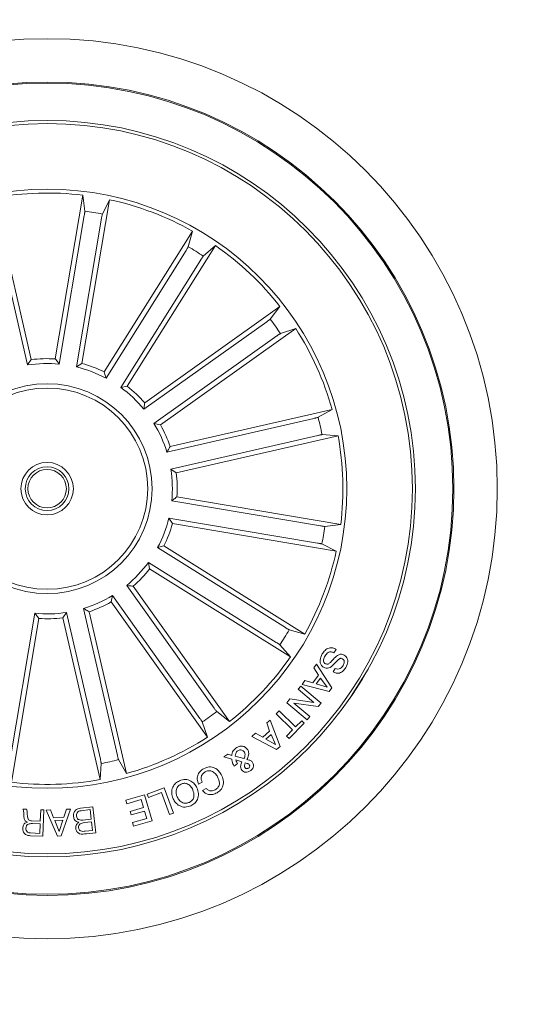
# Model space of a CAD drawing. Units: millimetres. Extents: x 149.7 to 151.96, y 110.27 to 115.28.
# Drawn here: x 151.46 to 151.52, y 110.59 to 110.71 of the extents above; entities that cross this region are included whole.
import ezdxf

# ---------------------------------------------------------------- set-up
doc = ezdxf.new("R2010")
doc.units = ezdxf.units.MM
doc.header["$LTSCALE"] = 0.025
doc.layers.add('S&C Bloques', color=7, linetype='Continuous')

# ---------------------------------------------------------------- blocks, each defined once
blk = doc.blocks.new('sistema capsula Metal 750 P')
at = {"color": 7, "linetype": 'Continuous', "lineweight": 15}
for radius in [0.375, 0.0514578086514075]:
    blk.add_circle((0, 0), radius, dxfattribs=at)

msp = doc.modelspace()

# ---------------------------------------------------------------- linework, layer by layer
at = {"color": 7, "linetype": 'Continuous', "lineweight": 15}
for p, q in [((151.4652018752946, 110.66659527451077, 0.8487), (151.4609495364946, 110.68509833321076, 0.8487)), ((151.4679390169946, 110.66667616921076, 0.8487), (151.4710911824946, 110.68539806641077, 0.8487)), ((151.4710911824946, 110.68539806641077, 0.8487), (151.4713203616946, 110.68357533771076, 0.8487)), ((151.4709873317946, 110.66616293221077, 0.8487), (151.4741394972946, 110.68488482941076, 0.8487)), ((151.4741394972946, 110.68488482941076, 0.8487), (151.4733260945946, 110.68323763641077, 0.8487)), ((151.4609174906946, 110.68278093451076, 0.8487), (151.4647785416946, 110.66598046941077, 0.8487)), ((151.4712600333946, 110.68308660571077, 0.8487), (151.4683979205946, 110.66608743921076, 0.8487)), ((151.4732230601946, 110.68275609421076, 0.8487), (151.4703609471946, 110.66575692781076, 0.8487)), ((151.47354707829462, 110.66519021051076, 0.8487), (151.48362385959462, 110.68128070791076, 0.8487)), ((151.48362385959462, 110.68128070791076, 0.8487), (151.4831380649946, 110.67950901941076, 0.8487)), ((151.4761669461946, 110.66354949951076, 0.8487), (151.4862437276946, 110.67963999691077, 0.8487)), ((151.4862437276946, 110.67963999691077, 0.8487), (151.4848618880946, 110.67842946381076, 0.8487)), ((151.4828952989946, 110.67908057751076, 0.8487), (151.4737457523946, 110.66447068001077, 0.8487)), ((151.4845824186946, 110.67802400701076, 0.8487), (151.4754328716946, 110.66341410951077, 0.8487)), ((151.4781595995946, 110.66167125101076, 0.8487), (151.4936268982946, 110.67268071321077, 0.8487)), ((151.4936268982946, 110.67268071321077, 0.8487), (151.4925000873946, 110.67122979461077, 0.8487)), ((151.4921118431946, 110.67092686701076, 0.8487), (151.4780677976946, 110.66093046211077, 0.8487)), ((151.4932662063946, 110.66930509171077, 0.8487), (151.4792221608946, 110.65930868491077, 0.8487)), ((151.4799521691946, 110.65915285231077, 0.8487), (151.4954194669946, 110.67016231451076, 0.8487)), ((151.4954194669946, 110.67016231451076, 0.8487), (151.4936795645946, 110.66957273701077, 0.8487)), ((151.4647785416946, 110.66598046941077, 0.8487), (151.4652018752946, 110.66659527451077, 0.8487)), ((151.4703609471946, 110.66575692781076, 0.8487), (151.4709873317946, 110.66616293221077, 0.8487)), ((151.4754328716946, 110.66341410951077, 0.8487), (151.4761669461946, 110.66354949951076, 0.8487)), ((151.4810743658946, 110.65665502001076, 0.8487), (151.4995774255946, 110.66090735971076, 0.8487)), ((151.4995774255946, 110.66090735971076, 0.8487), (151.4979811460946, 110.65999809651076, 0.8487)), ((151.4792221608946, 110.65930868491077, 0.8487), (151.4799521691946, 110.65915285231077, 0.8487)), ((151.4975065291946, 110.65986680231076, 0.8487), (151.4807060641946, 110.65600575131076, 0.8487)), ((151.5002697949946, 110.65789467561076, 0.8487), (151.4984367118946, 110.65801580801076, 0.8487)), ((151.4979523942946, 110.65792672241076, 0.8487), (151.4811519301946, 110.65406567041076, 0.8487)), ((151.4817667352946, 110.65364233681076, 0.8487), (151.5002697949946, 110.65789467561076, 0.8487)), ((151.4811519301946, 110.65406567041076, 0.8487), (151.4817667352946, 110.65364233681076, 0.8487)), ((151.4982580655946, 110.64758417891076, 0.8487), (151.4812588999946, 110.65044629201077, 0.8487)), ((151.4818476308946, 110.65090519511077, 0.8487), (151.50056952809462, 110.64775303001076, 0.8487)), ((151.4809283894946, 110.64848326511077, 0.8487), (151.4813343920946, 110.64785688041076, 0.8487)), ((151.4979275558946, 110.64562115211076, 0.8487), (151.4809283894946, 110.64848326511077, 0.8487)), ((151.4813343920946, 110.64785688041076, 0.8487), (151.5000562892946, 110.64470471501076, 0.8487)), ((151.50056952809462, 110.64775303001076, 0.8487), (151.4987467975946, 110.64752385061077, 0.8487)), ((151.4796421402946, 110.64509845991077, 0.8487), (151.4803616712946, 110.64529713381076, 0.8487)), ((151.4942520392946, 110.63594891311077, 0.8487), (151.4796421402946, 110.64509845991077, 0.8487)), ((151.4803616712946, 110.64529713381076, 0.8487), (151.49645216779462, 110.63522035251076, 0.8487)), ((151.5000562892946, 110.64470471501076, 0.8487), (151.4984090962946, 110.64551811751076, 0.8487)), ((151.4785855702946, 110.64341134061077, 0.8487), (151.4787209612946, 110.64267726591076, 0.8487)), ((151.4931954686946, 110.63426179341076, 0.8487), (151.4785855702946, 110.64341134061077, 0.8487)), ((151.4787209612946, 110.64267726591076, 0.8487), (151.4948114567946, 110.63260048531076, 0.8487)), ((151.4860983286946, 110.62673236981077, 0.8487), (151.4761019224946, 110.64077641441077, 0.8487)), ((151.4768427117946, 110.64068461271076, 0.8487), (151.4878521748946, 110.62521731481077, 0.8487)), ((151.4744801466946, 110.63962205121076, 0.8487), (151.4743243133946, 110.63889204291077, 0.8487)), ((151.4743243133946, 110.63889204291077, 0.8487), (151.4853337761946, 110.62342474421077, 0.8487)), ((151.4844765524946, 110.62557800671077, 0.8487), (151.4744801466946, 110.63962205121076, 0.8487)), ((151.4692371311946, 110.63769228191076, 0.8487), (151.4688137980946, 110.63707747721077, 0.8487)), ((151.4730981828946, 110.62089181691076, 0.8487), (151.4692371311946, 110.63769228191076, 0.8487)), ((151.4750382640946, 110.62133768381076, 0.8487), (151.4711772123946, 110.63813814801077, 0.8487)), ((151.4718264813946, 110.63776984621076, 0.8487), (151.4760788200946, 110.61926678751077, 0.8487)), ((151.46275564019462, 110.62058614561076, 0.8487), (151.4656177527946, 110.63758531251077, 0.8487)), ((151.4660766563946, 110.63699658161076, 0.8487), (151.4629244907946, 110.61827468491076, 0.8487)), ((151.4688137980946, 110.63707747721077, 0.8487), (151.4730661366946, 110.61857441811077, 0.8487)), ((151.49645216779462, 110.63522035251076, 0.8487), (151.4946804811946, 110.63570614711077, 0.8487)), ((151.4948114567946, 110.63260048531076, 0.8487), (151.4936009255946, 110.63398232401076, 0.8487)), ((151.50003254609462, 110.63346144741077, 0.8487), (151.4997921344946, 110.63306035841076, 0.8487)), ((151.4974841681946, 110.63134711141076, 0.8487), (151.4977924116946, 110.63176246541076, 0.8487)), ((151.4980145004946, 110.63052511211076, 0.8487), (151.4974841681946, 110.63134711141076, 0.8487)), ((151.4977924116946, 110.63176246541076, 0.8487), (151.4995590374946, 110.62906077781076, 0.8487)), ((151.4996996392946, 110.63088942411076, 0.8487), (151.4999381118946, 110.63128741831076, 0.8487)), ((151.5015855506946, 110.62781988731076, 0.8487), (151.5037105289946, 110.63121303071077, 0.8487)), ((151.4961461108946, 110.62943761231077, 0.8487), (151.4964611754946, 110.62990400281076, 0.8487)), ((151.4964611754946, 110.62990400281076, 0.8487), (151.4973807279947, 110.62963124641077, 0.8487)), ((151.4973807279947, 110.62963124641077, 0.8487), (151.4980145004946, 110.63052511211076, 0.8487)), ((151.4982520473946, 110.63018528091077, 0.8487), (151.49777579689462, 110.62951312401076, 0.8487)), ((151.4990091231946, 110.62913580511076, 0.8487), (151.4982520473946, 110.63018528091077, 0.8487)), ((151.4956892431946, 110.62890307791076, 0.8487), (151.4959931150946, 110.62926442451077, 0.8487)), ((151.4975053221946, 110.62736996821076, 0.8487), (151.4956892431946, 110.62890307791076, 0.8487)), ((151.4959931150946, 110.62926442451077, 0.8487), (151.4983133711946, 110.62731716401076, 0.8487)), ((151.4992596284946, 110.62863773661076, 0.8487), (151.4961461108946, 110.62943761231077, 0.8487)), ((151.49777579689462, 110.62951312401076, 0.8487), (151.4990091231946, 110.62913580511076, 0.8487)), ((151.4995590374946, 110.62906077781076, 0.8487), (151.4992596284946, 110.62863773661076, 0.8487)), ((151.4944014009946, 110.62736509181076, 0.8487), (151.4947450217946, 110.62779564311076, 0.8487)), ((151.4947450217946, 110.62779564311076, 0.8487), (151.4975053221946, 110.62736996821076, 0.8487)), ((151.4931931608946, 110.62608781451077, 0.8487), (151.4935274739946, 110.62643009791076, 0.8487)), ((151.4935274739946, 110.62643009791076, 0.8487), (151.4954085760946, 110.62458905951077, 0.8487)), ((151.4967201110946, 110.62541880081076, 0.8487), (151.4944014009946, 110.62736509181076, 0.8487)), ((151.4979755208946, 110.62691532261076, 0.8487), (151.4951905608946, 110.62732914641076, 0.8487)), ((151.4951905608946, 110.62732914641076, 0.8487), (151.4970234670946, 110.62578047061076, 0.8487)), ((151.4983133711946, 110.62731716401076, 0.8487), (151.4979755208946, 110.62691532261076, 0.8487)), ((151.4878521748946, 110.62521731481077, 0.8487), (151.4864012553946, 110.62634412571076, 0.8487)), ((151.4921039380946, 110.62504711371076, 0.8487), (151.4925187733946, 110.62537919351077, 0.8487)), ((151.4925187733946, 110.62537919351077, 0.8487), (151.4936491214946, 110.62236917951077, 0.8487)), ((151.4950742647947, 110.62424677791077, 0.8487), (151.4931931608946, 110.62608781451077, 0.8487)), ((151.4954085760946, 110.62458905951077, 0.8487), (151.4961061348946, 110.62530147651076, 0.8487)), ((151.4961061348946, 110.62530147651076, 0.8487), (151.4963911008946, 110.62502245411076, 0.8487)), ((151.4970234670946, 110.62578047061076, 0.8487), (151.4967201110946, 110.62541880081076, 0.8487)), ((151.4853337761946, 110.62342474421077, 0.8487), (151.4847441977946, 110.62516464851076, 0.8487)), ((151.4924445935946, 110.62412410411076, 0.8487), (151.4921039380946, 110.62504711371076, 0.8487)), ((151.4943767079946, 110.62353436091077, 0.8487), (151.4950742647947, 110.62424677791077, 0.8487)), ((151.4963911008946, 110.62502245411076, 0.8487), (151.4946616739946, 110.62325533661077, 0.8487)), ((151.4903901909946, 110.62349428421076, 0.8487), (151.4908195399946, 110.62389197571076, 0.8487)), ((151.4932454918946, 110.62201140821077, 0.8487), (151.4903901909946, 110.62349428421076, 0.8487)), ((151.4908195399946, 110.62389197571076, 0.8487), (151.4916498605946, 110.62341938911077, 0.8487)), ((151.4916498605946, 110.62341938911077, 0.8487), (151.4924445935946, 110.62412410411076, 0.8487)), ((151.4926066511946, 110.62372452201076, 0.8487), (151.4920224548946, 110.62320688181076, 0.8487)), ((151.4920224548946, 110.62320688181076, 0.8487), (151.4931045547946, 110.62257661671076, 0.8487)), ((151.4931045547946, 110.62257661671076, 0.8487), (151.4926066511946, 110.62372452201076, 0.8487)), ((151.4946616739946, 110.62325533661077, 0.8487), (151.4943767079946, 110.62353436091077, 0.8487)), ((151.4936491214946, 110.62236917951077, 0.8487), (151.4932454918946, 110.62201140821077, 0.8487)), ((151.4760788200946, 110.61926678751077, 0.8487), (151.4751695574946, 110.62086306691076, 0.8487)), ((151.4872155898946, 110.62116467201076, 0.8487), (151.4876739616946, 110.62147451371077, 0.8487)), ((151.4881102359946, 110.62089458291076, 0.8487), (151.4872155898946, 110.62116467201076, 0.8487)), ((151.4876739616946, 110.62147451371077, 0.8487), (151.4881264260946, 110.62131613861077, 0.8487)), ((151.4885004349946, 110.62124352711076, 0.8487), (151.4895072282946, 110.62096785381077, 0.8487)), ((151.4892559350946, 110.62059297221076, 0.8487), (151.4885682557946, 110.62081389501077, 0.8487)), ((151.4730661366946, 110.61857441811077, 0.8487), (151.47318726949462, 110.62040750121076, 0.8487)), ((151.4887791463946, 110.62039594351076, 0.8487), (151.4884010200946, 110.62012707061076, 0.8487)), ((151.4784428324946, 110.61690418601076, 0.8487), (151.4804054904946, 110.61762378361077, 0.8487)), ((151.4804054904946, 110.61762378361077, 0.8487), (151.4814578845946, 110.61475309541076, 0.8487)), ((151.4847439323946, 110.61829435631077, 0.8487), (151.4843193721946, 110.61805456131076, 0.8487)), ((151.4847846739946, 110.61732141301076, 0.8487), (151.4852025844946, 110.61755746971076, 0.8487)), ((151.4760120018946, 110.61620538301077, 0.8487), (151.4781506057946, 110.61682628651076, 0.8487)), ((151.4781506057946, 110.61682628651076, 0.8487), (151.4790095901946, 110.61386697921077, 0.8487)), ((151.4785787189946, 110.61653392381076, 0.8487), (151.4784428324946, 110.61690418601076, 0.8487)), ((151.4800781627946, 110.61708390711077, 0.8487), (151.4785787189946, 110.61653392381076, 0.8487)), ((151.4809946698946, 110.61458347921076, 0.8487), (151.4800781627946, 110.61708390711077, 0.8487)), ((151.46422252439461, 110.61519883941077, 0.8487), (151.4646706619946, 110.61518036571076, 0.8487)), ((151.4696820802946, 110.61518380601076, 0.8487), (151.4686144004946, 110.61213241331076, 0.8487)), ((151.4689116089946, 110.61426205741077, 0.8487), (151.4692375486946, 110.61519427411076, 0.8487)), ((151.4692375486946, 110.61519427411076, 0.8487), (151.4696820802946, 110.61518380601076, 0.8487)), ((151.4708202472946, 110.61531095761076, 0.8487), (151.4722481644946, 110.61547260351077, 0.8487)), ((151.4722481644946, 110.61547260351077, 0.8487), (151.4725831001946, 110.61250460701076, 0.8487)), ((151.4761285016946, 110.61580416371076, 0.8487), (151.4760120018946, 110.61620538301077, 0.8487)), ((151.4777657120946, 110.61627936171077, 0.8487), (151.4761285016946, 110.61580416371076, 0.8487)), ((151.47651082709461, 110.61493622511077, 0.8487), (151.4780279175946, 110.61537675001077, 0.8487)), ((151.4780279175946, 110.61537675001077, 0.8487), (151.4777657120946, 110.61627936171077, 0.8487)), ((151.4662306458946, 110.61381410061077, 0.8487), (151.4662839589946, 110.61511386371076, 0.8487)), ((151.4662839589946, 110.61511386371076, 0.8487), (151.4666424697946, 110.61509908541076, 0.8487)), ((151.4666424697946, 110.61509908541076, 0.8487), (151.46651895919462, 110.61209639901077, 0.8487)), ((151.4669076903946, 110.61508461271076, 0.8487), (151.4674011213946, 110.61513043561077, 0.8487)), ((151.4681912046946, 110.61211730911076, 0.8487), (151.4669076903946, 110.61508461271076, 0.8487)), ((151.4674011213946, 110.61513043561077, 0.8487), (151.4677424324946, 110.61421994301077, 0.8487)), ((151.4677424324946, 110.61421994301077, 0.8487), (151.4689116089946, 110.61426205741077, 0.8487)), ((151.4719349591946, 110.61513649671076, 0.8487), (151.4708909009946, 110.61501889861076, 0.8487)), ((151.4711055833946, 110.61394061701077, 0.8487), (151.4720578721946, 110.61404816621076, 0.8487)), ((151.4720578721946, 110.61404816621076, 0.8487), (151.4719349591946, 110.61513649671076, 0.8487)), ((151.4766270039946, 110.61453448981077, 0.8487), (151.47651082709461, 110.61493622511077, 0.8487)), ((151.47814409399462, 110.61497501651077, 0.8487), (151.4766270039946, 110.61453448981077, 0.8487)), ((151.47676687929462, 110.61365102601076, 0.8487), (151.4783916967946, 110.61412249131077, 0.8487)), ((151.4783916967946, 110.61412249131077, 0.8487), (151.47814409399462, 110.61497501651077, 0.8487)), ((151.4814578845946, 110.61475309541076, 0.8487), (151.4809946698946, 110.61458347921076, 0.8487)), ((151.4652376436946, 110.61385487761076, 0.8487), (151.4662306458946, 110.61381410061077, 0.8487)), ((151.4662174564946, 110.61350056711076, 0.8487), (151.4653372476946, 110.61353678811076, 0.8487)), ((151.4661736377946, 110.61242471261076, 0.8487), (151.4662174564946, 110.61350056711076, 0.8487)), ((151.4687949610946, 110.61392783741076, 0.8487), (151.4678837802946, 110.61389510521076, 0.8487)), ((151.4678837802946, 110.61389510521076, 0.8487), (151.46838414819462, 110.61261923611076, 0.8487)), ((151.46838414819462, 110.61261923611076, 0.8487), (151.4687949610946, 110.61392783741076, 0.8487)), ((151.4720916752946, 110.61375117301077, 0.8487), (151.47124006249462, 110.61365527651077, 0.8487)), ((151.4722033204946, 110.61276184021077, 0.8487), (151.4720916752946, 110.61375117301077, 0.8487)), ((151.4768833793946, 110.61324980661077, 0.8487), (151.47676687929462, 110.61365102601076, 0.8487)), ((151.4790095901946, 110.61386697921077, 0.8487), (151.4768833793946, 110.61324980661077, 0.8487)), ((151.46651895919462, 110.61209639901077, 0.8487), (151.4651031783946, 110.61215485071077, 0.8487)), ((151.4651248204946, 110.61246811971077, 0.8487), (151.4661736377946, 110.61242471261076, 0.8487)), ((151.4686144004946, 110.61213241331076, 0.8487), (151.4681912046946, 110.61211730911076, 0.8487)), ((151.4713517076946, 110.61266594381077, 0.8487), (151.4722033204946, 110.61276184021077, 0.8487)), ((151.4725831001946, 110.61250460701076, 0.8487), (151.4714991581946, 110.61238181961076, 0.8487))]:
    msp.add_line(p, q, dxfattribs=at)
for radius in [0.0465000000000018, 0.0463749999999994, 0.0420999999999996, 0.0417499999999983, 0.0342499999999994, 0.0119999999999996, 0.0114999999999986, 0.0030000000000016, 0.0024999999999991, 0.0022000000000015]:
    msp.add_circle((151.4670078365946, 110.65183637561076, 0.8487), radius, dxfattribs=at)
for radius, start, end in [(0.0338091825482285, 83.06309648509657, 100.32263937280372), (0.0338091825482299, 60.56309648508664, 77.82263937279929), (0.0320306033117075, 78.62340333953495, 82.2623325183707), (0.0320306033117086, 56.12340333949135, 59.762332518372396), (0.0338091825482297, 38.06309648511823, 55.32263937279042), (0.0320306033117083, 33.623403339494864, 37.26233251840724), (0.0338091825482306, 15.563096485076608, 32.822639372830544), (0.0143186988693198, 84.42885293464495, 98.95688292338708), (0.0148689805517947, 86.4094620295648, 96.97627382828735), (0.0148689805517937, 63.909462029599766, 74.47627382827025), (0.0143186988693212, 61.92885293451941, 76.45688292335741), (0.0143186988693224, 39.42885293457742, 53.956882923418085), (0.0148689805517929, 41.40946202964812, 51.97627382831842), (0.0143186988693217, 16.928852934553152, 31.4568829233864), (0.0148689805517932, 18.909462029619245, 29.476273828232102), (0.0320306033117087, 11.12340333951398, 14.762332518422742), (0.0338091825482302, 353.0630964850966, 10.322639372803716), (0.0143186988693218, 354.4288529346505, 8.956882923378233), (0.0148689805517929, 356.4094620295648, 6.976273828287349), (0.0143186988693214, 331.92885293451945, 346.4568829233574), (0.014868980551793, 333.90946202957565, 344.4762738282703), (0.0320306033117075, 348.62340333948515, 352.2623325184176), (0.0338091825482303, 330.5630964850748, 347.82263937279424), (0.0143186988693208, 309.42885293457744, 323.95688292341805), (0.0148689805517929, 311.40946202949357, 321.9762738283184), (0.0143186988693234, 286.92885293466196, 301.4568829233864), (0.0148689805517933, 288.909462029637, 299.4762738282321), (0.0143186988693216, 264.4288529346505, 278.95688292338707), (0.0148689805517947, 266.4094620295648, 276.97627382828733), (0.0320306033117079, 326.12340333947714, 329.76233251837243), (0.0338091825482293, 308.06309648511825, 325.32263937279043), (0.0320306033117083, 303.62340333949487, 307.2623325184072), (0.0338091825482303, 285.5630964850766, 302.82263937283057), (0.0320306033117101, 281.1234033395091, 284.76233251842274), (0.0338091825482298, 263.0630964850966, 280.3226393727994)]:
    msp.add_arc((151.4670078365946, 110.65183637561076, 0.8487), radius, start, end, dxfattribs=at)
for points, knots in [([(151.4712600334416, 110.68308660570597, 0.8487), (151.4712690707393, 110.68314201970996, 0.8487), (151.4712871456688, 110.68325284976646, 0.8487), (151.471307524816, 110.68340102560697, 0.8487), (151.4713198059749, 110.68351389050306, 0.8487), (151.4713217778963, 110.68356136507096, 0.8487), (151.4713205223189, 110.68357375320836, 0.8487), (151.4713203617241, 110.68357533771606, 0.8487)], [0, 0, 0, 0, 0.2411863826955015, 0.4823816816622401, 0.7234498421816875, 0.9646277871869265, 0.9999999999999999, 0.9999999999999999, 0.9999999999999999, 0.9999999999999999]), ([(151.4733260946334, 110.68323763642526, 0.8487), (151.4733207784244, 110.68322321858106, 0.8487), (151.4733101457893, 110.68319438230377, 0.8487), (151.4732849342455, 110.68308645106056, 0.8487), (151.4732563293361, 110.68294488642117, 0.8487), (151.4732350582935, 110.68282700867476, 0.8487), (151.4732244012904, 110.68276402098816, 0.8487), (151.4732230601468, 110.68275609422537, 0.8487)], [0, 0, 0, 0, 0.2414906275677777, 0.482991118890756, 0.72422507169018, 0.9652947655069006, 1, 1, 1, 1]), ([(151.48289529898761, 110.67908057753056, 0.8487), (151.4829248546028, 110.67912831530747, 0.8487), (151.4829839665884, 110.67922379208086, 0.8487), (151.4830594992555, 110.67935289139166, 0.8487), (151.4831140365688, 110.67945245966726, 0.8487), (151.4831340290547, 110.67949558145246, 0.8487), (151.4831376073182, 110.67950749561366, 0.8487), (151.4831380649804, 110.67950901944256, 0.8487)], [0, 0, 0, 0, 0.2411879406351101, 0.4823820429496234, 0.7234502445380965, 0.9646291097174986, 1, 1, 1, 1]), ([(151.484861888118, 110.67842946384167, 0.8487), (151.4848514590542, 110.67841817907946, 0.8487), (151.4848306004227, 110.67839560900987, 0.8487), (151.48476600412621, 110.67830553971537, 0.8487), (151.4846854053936, 110.67818569554426, 0.8487), (151.4846206380598, 110.67808493415656, 0.8487), (151.4845866909263, 110.67803081751386, 0.8487), (151.4845824187025, 110.67802400697086, 0.8487)], [0, 0, 0, 0, 0.2414895006030573, 0.4829906675267491, 0.7242253280559696, 0.9652939431928067, 1, 1, 1, 1]), ([(151.4921118432059, 110.67092686701626, 0.8487), (151.4921574174604, 110.67095966068956, 0.8487), (151.4922485670178, 110.67102524879066, 0.8487), (151.4923677531387, 110.67111561476287, 0.8487), (151.4924562452333, 110.67118673801396, 0.8487), (151.4924912119367, 110.67121891703536, 0.8487), (151.49249908090312, 110.67122856107646, 0.8487), (151.4925000873729, 110.67122979458486, 0.8487)], [0, 0, 0, 0, 0.2411877907711662, 0.4823811307328096, 0.7234507957006365, 0.9646283384829762, 1, 1, 1, 1]), ([(151.4936795645728, 110.66957273703126, 0.8487), (151.493665610395, 110.66956630064766, 0.8487), (151.4936377014726, 110.66955342761887, 0.8487), (151.493543553384, 110.66949493858436, 0.8487), (151.4934232269483, 110.66941506214106, 0.8487), (151.49332483406621, 110.66934675121867, 0.8487), (151.4932727594735, 110.66930974818166, 0.8487), (151.4932662063613, 110.66930509168716, 0.8487)], [0, 0, 0, 0, 0.2414913353929387, 0.482992478286501, 0.7242258767534935, 0.9652963433135081, 0.9999999999999999, 0.9999999999999999, 0.9999999999999999, 0.9999999999999999]), ([(151.4683979206122, 110.66608743924706, 0.8487), (151.4683031497406, 110.66621051196746, 0.8487), (151.4681505185148, 110.66640872413826, 0.8487), (151.46799715496832, 110.66660265337457, 0.8487), (151.4679390170015, 110.66667616922466, 0.8487)], [0, 0, 0, 0, 0.6209140431063994, 0.9999999999999999, 0.9999999999999999, 0.9999999999999999, 0.9999999999999999]), ([(151.473745752369, 110.66447068002137, 0.8487), (151.4737052936375, 110.66462065140756, 0.8487), (151.4736401336817, 110.66486218465796, 0.8487), (151.4735726575747, 110.66510004210906, 0.8487), (151.47354707833, 110.66519021052926, 0.8487)], [0, 0, 0, 0, 0.620914039964444, 1, 1, 1, 1]), ([(151.4780677977353, 110.66093046214496, 0.8487), (151.4780878106024, 110.66108450081626, 0.8487), (151.478120041903, 110.66133258454546, 0.8487), (151.4781487258985, 110.66157815769107, 0.8487), (151.4781595995984, 110.66167125102196, 0.8487)], [0, 0, 0, 0, 0.6209140432460226, 1, 1, 1, 1]), ([(151.4975065292194, 110.65986680235777, 0.8487), (151.4975611835775, 110.65987965940536, 0.8487), (151.4976704942128, 110.65990537395206, 0.8487), (151.4978151903868, 110.65994324958817, 0.8487), (151.4979241645708, 110.65997509461556, 0.8487), (151.4979687837528, 110.65999144367056, 0.8487), (151.4979797442208, 110.65999734206316, 0.8487), (151.4979811461046, 110.65999809648906, 0.8487)], [0, 0, 0, 0, 0.2411864622501259, 0.4823813926593401, 0.7234511249440682, 0.9646283917139801, 1, 1, 1, 1]), ([(151.4984367118552, 110.65801580805396, 0.8487), (151.4984213569278, 110.65801520252646, 0.8487), (151.498390646407, 110.65801399144516, 0.8487), (151.4982812823016, 110.65799597869257, 0.8487), (151.498139547477, 110.65796823358086, 0.8487), (151.4980225027266, 110.65794277389317, 0.8487), (151.4979602308557, 110.65792851658927, 0.8487), (151.497952394314, 110.65792672239306, 0.8487)], [0, 0, 0, 0, 0.2414907179626508, 0.482991910609507, 0.7242239487129242, 0.9652952372140504, 1, 1, 1, 1]), ([(151.4807060641571, 110.65600575130496, 0.8487), (151.4807835020138, 110.65614040668846, 0.8487), (151.4809082179169, 110.65635727306976, 0.8487), (151.4810286948148, 110.65657317475056, 0.8487), (151.4810743659138, 110.65665502004386, 0.8487)], [0, 0, 0, 0, 0.6209140522894362, 1, 1, 1, 1]), ([(151.4812589000314, 110.65044629197627, 0.8487), (151.4813819731581, 110.65054106292637, 0.8487), (151.4815801859823, 110.65069369427796, 0.8487), (151.48177411512592, 110.65084705733906, 0.8487), (151.4818476309403, 110.65090519512137, 0.8487)], [0, 0, 0, 0, 0.6209140461923599, 1, 1, 1, 1]), ([(151.4982580655589, 110.64758417891396, 0.8487), (151.4983134802631, 110.64757514158846, 0.8487), (151.4984243105766, 110.64755706678976, 0.8487), (151.4985724860877, 110.64753668745607, 0.8487), (151.4986853508306, 110.64752440612706, 0.8487), (151.4987328305879, 110.64752243371726, 0.8487), (151.4987452137222, 110.64752368995437, 0.8487), (151.498746797569, 110.64752385063156, 0.8487)], [0, 0, 0, 0, 0.2411886399401097, 0.4823812189513418, 0.7234508125132084, 0.9646283775152725, 1, 1, 1, 1]), ([(151.4984090962782, 110.64551811754767, 0.8487), (151.4983946784502, 110.64552343381827, 0.8487), (151.4983658422067, 110.64553406657626, 0.8487), (151.49825791106, 110.64555927781426, 0.8487), (151.4981163478714, 110.64558788318087, 0.8487), (151.4979984704182, 110.64560915421396, 0.8487), (151.4979354827033, 110.64561981097937, 0.8487), (151.497927555941, 110.64562115209236, 0.8487)], [0, 0, 0, 0, 0.2414911835905043, 0.4829922074600523, 0.724224484915326, 0.9652947091108618, 1, 1, 1, 1]), ([(151.4761019224636, 110.64077641438756, 0.8487), (151.476255961479, 110.64075640162217, 0.8487), (151.4765040457611, 110.64072417048557, 0.8487), (151.4767496185944, 110.64069548646606, 0.8487), (151.4768427118062, 110.64068461275717, 0.8487)], [0, 0, 0, 0, 0.6209140459079422, 0.9999999999999999, 0.9999999999999999, 0.9999999999999999, 0.9999999999999999]), ([(151.4711772124385, 110.63813814796566, 0.8487), (151.47131186743061, 110.63806071039066, 0.8487), (151.4715287331836, 110.63793599494026, 0.8487), (151.4717446357717, 110.63781551751036, 0.8487), (151.4718264814102, 110.63776984620897, 0.8487)], [0, 0, 0, 0, 0.6209140464965612, 1, 1, 1, 1]), ([(151.4656177527606, 110.63758531255706, 0.8487), (151.4657125236316, 110.63746223914826, 0.8487), (151.4658651548555, 110.63726402587007, 0.8487), (151.4660185184043, 110.63707009726006, 0.8487), (151.4660766563713, 110.63699658164816, 0.8487)], [0, 0, 0, 0, 0.6209140474579466, 1, 1, 1, 1]), ([(151.4942520392462, 110.63594891313527, 0.8487), (151.4942997762991, 110.63591935739247, 0.8487), (151.4943952524704, 110.63586024462826, 0.8487), (151.49452435250421, 110.63578471330827, 0.8487), (151.4946239235165, 110.63573017559246, 0.8487), (151.49466703745782, 110.63571018299326, 0.8487), (151.4946789566599, 110.63570660480266, 0.8487), (151.4946804811581, 110.63570614714236, 0.8487)], [0, 0, 0, 0, 0.2411858446660163, 0.4823821245520186, 0.7234504812792006, 0.9646285688553261, 1, 1, 1, 1]), ([(151.4936009255572, 110.63398232400476, 0.8487), (151.4935896400416, 110.63399275298566, 0.8487), (151.4935670684744, 110.63401361144277, 0.8487), (151.49347699975291, 110.63407820866486, 0.8487), (151.4933571573509, 110.63415880828767, 0.8487), (151.4932563936977, 110.63422357164286, 0.8487), (151.4932022785925, 110.63425752117307, 0.8487), (151.4931954686864, 110.63426179342036, 0.8487)], [0, 0, 0, 0, 0.2414905315307352, 0.4829925321306644, 0.7242250055263323, 0.9652961627063822, 1, 1, 1, 1]), ([(151.49845207867762, 110.63293922130076, 0.8487), (151.4985531517286, 110.63308413566037, 0.8487), (151.498754867216, 110.63337334698257, 0.8487), (151.4991889151552, 110.63364335785356, 0.8487), (151.49966111076031, 110.63365438981967, 0.8487), (151.4999084995545, 110.63352588349517, 0.8487), (151.5000325461253, 110.63346144739596, 0.8487)], [0, 0, 0, 0, 0.280722508381797, 0.5602490189285773, 0.7794984960357372, 1, 1, 1, 1]), ([(151.4997921345159, 110.63306035842807, 0.8487), (151.49968808420292, 110.63311345493267, 0.8487), (151.49948103456111, 110.63321911162826, 0.8487), (151.4990547362482, 110.63310635354956, 0.8487), (151.49887978735651, 110.63286490127807, 0.8487), (151.4987725877538, 110.63271695185516, 0.8487)], [0, 0, 0, 0, 0.2811978101485666, 0.5595553165891282, 1, 1, 1, 1]), ([(151.49859724579, 110.63141387976766, 0.8487), (151.4985101370502, 110.63147724849897, 0.8487), (151.4983360600315, 110.63160388378107, 0.8487), (151.4982082165885, 110.63191058363927, 0.8487), (151.498194914315, 110.63237930755396, 0.8487), (151.498346103598, 110.63270848597146, 0.8487), (151.49845207867762, 110.63293922130076, 0.8487)], [0, 0, 0, 0, 0.1868772680756812, 0.373453201017387, 0.5608263653082471, 1, 1, 1, 1]), ([(151.4987725877538, 110.63271695185516, 0.8487), (151.4986959814859, 110.63256548022346, 0.8487), (151.4986001175513, 110.63237593089526, 0.8487), (151.4985933324387, 110.63212279233066, 0.8487), (151.4986318100837, 110.63200095043776, 0.8487), (151.4987098430001, 110.63189948561366, 0.8487), (151.49877934107622, 110.63185250313376, 0.8487), (151.49881411729, 110.63182899352226, 0.8487)], [0, 0, 0, 0, 0.4988106815873614, 0.6242042058248357, 0.7493525363513476, 0.8745782576579422, 1, 1, 1, 1]), ([(151.5007655286565, 110.63238611813696, 0.8487), (151.5007159177498, 110.63241054326096, 0.8487), (151.5006413962984, 110.63244723268706, 0.8487), (151.5005299426235, 110.63244061319287, 0.8487), (151.5003787500947, 110.63237361903606, 0.8487), (151.5001339762327, 110.63210524598307, 0.8487), (151.4997660502466, 110.63172009571126, 0.8487), (151.49935011326912, 110.63133500689796, 0.8487), (151.49889703365722, 110.63127551666406, 0.8487), (151.4986972016558, 110.63136774646696, 0.8487), (151.49859724579, 110.63141387976766, 0.8487)], [0, 0, 0, 0, 0.0622861729056971, 0.0935612010251828, 0.1248660469293562, 0.2502709981766106, 0.5013923403792103, 0.7507511631171205, 0.875325858118133, 1, 1, 1, 1]), ([(151.49881411729, 110.63182899352226, 0.8487), (151.4988631976388, 110.63180441614107, 0.8487), (151.4989611250422, 110.63175537820267, 0.8487), (151.4991887151653, 110.63178130950097, 0.8487), (151.49946580141201, 110.63206441610306, 0.8487), (151.4998312067945, 110.63244366640316, 0.8487), (151.5002209718695, 110.63284378558247, 0.8487), (151.5006670095024, 110.63294519822526, 0.8487), (151.5008677615734, 110.63285469482146, 0.8487), (151.5009681453332, 110.63280943963736, 0.8487)], [0, 0, 0, 0, 0.0625399469879157, 0.124782622064146, 0.2495703722463555, 0.5009934257770309, 0.75092520072584, 0.8754530168548109, 0.9999999999999999, 0.9999999999999999, 0.9999999999999999, 0.9999999999999999]), ([(151.50083787751942, 110.63161389712306, 0.8487), (151.5009051068498, 110.63174816214546, 0.8487), (151.5009892523509, 110.63191621078606, 0.8487), (151.5009782430085, 110.63213898920917, 0.8487), (151.5009168646248, 110.63227663747367, 0.8487), (151.5008260044621, 110.63234236825136, 0.8487), (151.5007655286565, 110.63238611813696, 0.8487)], [0, 0, 0, 0, 0.4991773586463457, 0.6247798204002553, 0.7502564166427541, 0.9999999999999999, 0.9999999999999999, 0.9999999999999999, 0.9999999999999999]), ([(151.5009681453332, 110.63280943963736, 0.8487), (151.5010509418579, 110.63275147547647, 0.8487), (151.5012163006079, 110.63263571118296, 0.8487), (151.5013624635291, 110.63236073336316, 0.8487), (151.5013988328296, 110.63191772788217, 0.8487), (151.5012568142186, 110.63160669585847, 0.8487), (151.5011572876348, 110.63138872474497, 0.8487)], [0, 0, 0, 0, 0.1872743275401649, 0.3740187017558026, 0.5613125651632853, 1, 1, 1, 1]), ([(151.5011572876348, 110.63138872474497, 0.8487), (151.5010642135882, 110.63125447647747, 0.8487), (151.5008784735006, 110.63098656844237, 0.8487), (151.500480636638, 110.63073427300726, 0.8487), (151.5000444832246, 110.63071343786706, 0.8487), (151.4998147816588, 110.63083066280636, 0.8487), (151.499699639283, 110.63088942408626, 0.8487)], [0, 0, 0, 0, 0.2808162945782807, 0.5604015836416475, 0.7796427470661766, 1, 1, 1, 1]), ([(151.4999381118789, 110.63128741826927, 0.8487), (151.5000326182954, 110.63125108299556, 0.8487), (151.5002207610012, 110.63117874698976, 0.8487), (151.5005918724783, 110.63126850170197, 0.8487), (151.5007444916587, 110.63148278172586, 0.8487), (151.50083787751942, 110.63161389712306, 0.8487)], [0, 0, 0, 0, 0.2814638767406992, 0.5603362950940934, 1, 1, 1, 1]), ([(151.4860983287319, 110.62673236984827, 0.8487), (151.48613112203032, 110.62668679573316, 0.8487), (151.48619670983751, 110.62659564582107, 0.8487), (151.4862870761306, 110.62647645727986, 0.8487), (151.4863581993193, 110.62638797057276, 0.8487), (151.4863903805623, 110.62635299531996, 0.8487), (151.4864000221897, 110.62634513147886, 0.8487), (151.4864012553691, 110.62634412568126, 0.8487)], [0, 0, 0, 0, 0.2411868682330949, 0.4823826382523541, 0.7234507655635307, 0.9646289165856435, 1, 1, 1, 1]), ([(151.48474419781562, 110.62516464848136, 0.8487), (151.484737762098, 110.62517860287537, 0.8487), (151.4847248904107, 110.62520651221037, 0.8487), (151.484666397114, 110.62530065683876, 0.8487), (151.48458652471442, 110.62542098505266, 0.8487), (151.4845182119498, 110.62551937726826, 0.8487), (151.4844812092683, 110.62557145295446, 0.8487), (151.4844765524714, 110.62557800669286, 0.8487)], [0, 0, 0, 0, 0.2414909009412718, 0.4829912683533132, 0.724223177773125, 0.9652934165160517, 1, 1, 1, 1]), ([(151.4881264261305, 110.62131613861827, 0.8487), (151.4881250741033, 110.62141215283616, 0.8487), (151.4881223593897, 110.62160493823527, 0.8487), (151.4882905985801, 110.62191414331747, 0.8487), (151.4884745391327, 110.62207694778796, 0.8487), (151.4885868431404, 110.62217634726376, 0.8487)], [0, 0, 0, 0, 0.2787118564969289, 0.5596210402947109, 1, 1, 1, 1]), ([(151.4885868431404, 110.62217634726376, 0.8487), (151.4887031124568, 110.62225298463886, 0.8487), (151.4889342572566, 110.62240534066247, 0.8487), (151.4893376247467, 110.62243466048416, 0.8487), (151.489666821893, 110.62227930490737, 0.8487), (151.489813644313, 110.62211888534476, 0.8487), (151.48988698063042, 110.62203875739186, 0.8487)], [0, 0, 0, 0, 0.2811442498841842, 0.5589181507940836, 0.7796840666983574, 1, 1, 1, 1]), ([(151.48950724502652, 110.62177304733606, 0.8487), (151.4894581115874, 110.62182832141416, 0.8487), (151.48935985685011, 110.62193885591216, 0.8487), (151.4891515357638, 110.62197860406356, 0.8487), (151.4889636530602, 110.62195823349046, 0.8487), (151.4888639312841, 110.62190052885457, 0.8487), (151.4888140988871, 110.62187169302317, 0.8487)], [0, 0, 0, 0, 0.2793174111015096, 0.558565803700104, 0.7794090219172343, 1, 1, 1, 1]), ([(151.48988698063042, 110.62203875739186, 0.8487), (151.4899479135432, 110.62193756584276, 0.8487), (151.4900695916326, 110.62173549451906, 0.8487), (151.4900492731242, 110.62130240713756, 0.8487), (151.48991966259752, 110.62103280518156, 0.8487), (151.4898403008803, 110.62086772542506, 0.8487)], [0, 0, 0, 0, 0.280000050124133, 0.5591374107312486, 1, 1, 1, 1]), ([(151.4731872694494, 110.62040750119897, 0.8487), (151.4731866635762, 110.62042285612097, 0.8487), (151.4731854518038, 110.62045356662577, 0.8487), (151.4731674400496, 110.62056293079087, 0.8487), (151.4731396943263, 110.62070466504046, 0.8487), (151.4731142353738, 110.62082170922726, 0.8487), (151.4730999772639, 110.62088398033686, 0.8487), (151.4730981829445, 110.62089181687746, 0.8487)], [0, 0, 0, 0, 0.2414913322936644, 0.4829930573216222, 0.7242257231860608, 0.9652950409410268, 0.9999999999999999, 0.9999999999999999, 0.9999999999999999, 0.9999999999999999]), ([(151.4750382640734, 110.62133768383477, 0.8487), (151.47505112070832, 110.62128302873747, 0.8487), (151.4750768341917, 110.62117371763436, 0.8487), (151.47511471147791, 110.62102902255366, 0.8487), (151.475146556191, 110.62092004844637, 0.8487), (151.4751629046744, 110.62087542929827, 0.8487), (151.4751688030785, 110.62086446883336, 0.8487), (151.4751695575061, 110.62086306694957, 0.8487)], [0, 0, 0, 0, 0.2411887697891373, 0.4823815480502843, 0.7234512492657725, 0.9646283962726983, 1, 1, 1, 1]), ([(151.4884010200723, 110.62012707065857, 0.8487), (151.488346106743, 110.62020420729097, 0.8487), (151.4882557134622, 110.62033118253306, 0.8487), (151.4881825389209, 110.62053618910156, 0.8487), (151.4881448743247, 110.62071501600046, 0.8487), (151.4881217824496, 110.62083472556576, 0.8487), (151.4881102360188, 110.62089458290546, 0.8487)], [0, 0, 0, 0, 0.340021271786259, 0.5597117984104072, 0.7798464945232818, 1, 1, 1, 1]), ([(151.4888140988871, 110.62187169302317, 0.8487), (151.4887616665055, 110.62182805679426, 0.8487), (151.4886568119457, 110.62174079282816, 0.8487), (151.4885366754033, 110.62152369511806, 0.8487), (151.488514173876, 110.62134973973166, 0.8487), (151.4885004350319, 110.62124352712246, 0.8487)], [0, 0, 0, 0, 0.2803176712615095, 0.5605807929660598, 0.9999999999999999, 0.9999999999999999, 0.9999999999999999, 0.9999999999999999]), ([(151.4885682558044, 110.62081389498026, 0.8487), (151.4886012864782, 110.62073259325307, 0.8487), (151.48866025009, 110.62058746017087, 0.8487), (151.4887428276857, 110.62045444516036, 0.8487), (151.4887791463508, 110.62039594348586, 0.8487)], [0, 0, 0, 0, 0.5601874228185953, 1, 1, 1, 1]), ([(151.4895072282627, 110.62096785377776, 0.8487), (151.4895680387426, 110.62111782022976, 0.8487), (151.4896527767904, 110.62132679513697, 0.8487), (151.4896058893378, 110.62161355190976, 0.8487), (151.4895401445601, 110.62171985293416, 0.8487), (151.48950724502652, 110.62177304733606, 0.8487)], [0, 0, 0, 0, 0.5594074548171798, 0.7795218153898, 0.9999999999999999, 0.9999999999999999, 0.9999999999999999, 0.9999999999999999]), ([(151.4898403008803, 110.62086772542506, 0.8487), (151.4899235453304, 110.62084553632566, 0.8487), (151.4900606400091, 110.62080899325956, 0.8487), (151.490250846719, 110.62075401713297, 0.8487), (151.4903951594797, 110.62066243020656, 0.8487), (151.4904623738415, 110.62057298944876, 0.8487), (151.4904960618689, 110.62052816148906, 0.8487)], [0, 0, 0, 0, 0.340529115710481, 0.5608149202967542, 0.7798792012992131, 0.9999999999999999, 0.9999999999999999, 0.9999999999999999, 0.9999999999999999]), ([(151.4843193722292, 110.61805456128036, 0.8487), (151.48425330429401, 110.61823826294456, 0.8487), (151.4841215143689, 110.61860470437296, 0.8487), (151.484216773169, 110.61916137653526, 0.8487), (151.4845158630249, 110.61957275337487, 0.8487), (151.4847730182917, 110.61973720176776, 0.8487), (151.4849017924964, 110.61981955166966, 0.8487)], [0, 0, 0, 0, 0.2803228485978271, 0.5591778688123297, 0.7792519668650337, 1, 1, 1, 1]), ([(151.4849017924964, 110.61981955166966, 0.8487), (151.4851080363309, 110.61991370685347, 0.8487), (151.4855194592266, 110.62010153112666, 0.8487), (151.4861590019134, 110.61994702856076, 0.8487), (151.4866204251775, 110.61959683401196, 0.8487), (151.4868107291641, 110.61930132613936, 0.8487), (151.4869059819131, 110.61915341574756, 0.8487)], [0, 0, 0, 0, 0.2799003355099614, 0.5583556317560934, 0.7789439889965643, 1, 1, 1, 1]), ([(151.4892536049112, 110.61965562399536, 0.8487), (151.4892086573202, 110.61973661471546, 0.8487), (151.4891186692633, 110.61989876350647, 0.8487), (151.4891221919508, 110.62023727781046, 0.8487), (151.4892052030505, 110.62045804866287, 0.8487), (151.4892559350803, 110.62059297222706, 0.8487)], [0, 0, 0, 0, 0.2795651836269154, 0.5597080315477325, 1, 1, 1, 1]), ([(151.4896360488012, 110.62048996236236, 0.8487), (151.48960515503632, 110.62038527622036, 0.8487), (151.4895621667528, 110.62023960677656, 0.8487), (151.48956439555872, 110.62003962458336, 0.8487), (151.4896079968397, 110.61996463885586, 0.8487), (151.4896297977641, 110.61992714550406, 0.8487)], [0, 0, 0, 0, 0.5608572385590713, 0.7804257609309452, 1, 1, 1, 1]), ([(151.4896297977641, 110.61992714550406, 0.8487), (151.4896604756817, 110.61989676825016, 0.8487), (151.4897220042157, 110.61983584273626, 0.8487), (151.4898459247803, 110.61981894547206, 0.8487), (151.4899541429021, 110.61984277309587, 0.8487), (151.4900110991047, 110.61987876336336, 0.8487), (151.49003959459802, 110.61989676948696, 0.8487)], [0, 0, 0, 0, 0.2784227284082612, 0.5584128133486369, 0.77907156424416, 1, 1, 1, 1]), ([(151.4901107197031, 110.62026955556186, 0.8487), (151.4900760298007, 110.62030611316646, 0.8487), (151.4900064452582, 110.62037944413646, 0.8487), (151.4898307976868, 110.62042658358686, 0.8487), (151.4897099464163, 110.62046591323697, 0.8487), (151.4896360488012, 110.62048996236236, 0.8487)], [0, 0, 0, 0, 0.2786266419677246, 0.5588977215393968, 1, 1, 1, 1]), ([(151.49003959459802, 110.61989676948696, 0.8487), (151.4900698551437, 110.61992319585457, 0.8487), (151.49013030976062, 110.61997599053817, 0.8487), (151.4901770250382, 110.62008366574257, 0.8487), (151.4901613815181, 110.62018935926577, 0.8487), (151.4901276327253, 110.62024278270076, 0.8487), (151.4901107197031, 110.62026955556186, 0.8487)], [0, 0, 0, 0, 0.2801666109523344, 0.5597177703996834, 0.7793549784341669, 0.9999999999999999, 0.9999999999999999, 0.9999999999999999, 0.9999999999999999]), ([(151.4904960618689, 110.62052816148906, 0.8487), (151.4905431099205, 110.62043920529906, 0.8487), (151.4906372665948, 110.62026117839446, 0.8487), (151.4905953585955, 110.61997257707736, 0.8487), (151.4904636625777, 110.61974971921056, 0.8487), (151.4903411959062, 110.61965169203417, 0.8487), (151.4902798925861, 110.61960262242766, 0.8487)], [0, 0, 0, 0, 0.2791197289688974, 0.5585988045026328, 0.7790471607476912, 1, 1, 1, 1]), ([(151.4821445561349, 110.61843504380496, 0.8487), (151.4823606754971, 110.61851105906416, 0.8487), (151.48279209204512, 110.61866280040006, 0.8487), (151.4834216725908, 110.61846112709026, 0.8487), (151.4838761746455, 110.61809048776746, 0.8487), (151.4840465798489, 110.61777787565157, 0.8487), (151.4841318345963, 110.61762147393137, 0.8487)], [0, 0, 0, 0, 0.27983915389496, 0.5586137237605237, 0.779171793464972, 1, 1, 1, 1]), ([(151.485066269651, 110.61945365179396, 0.8487), (151.4849600152311, 110.61938180574386, 0.8487), (151.4847479675767, 110.61923842548346, 0.8487), (151.4845958846289, 110.61889872791676, 0.8487), (151.4846122651868, 110.61856481174917, 0.8487), (151.4846999912895, 110.61838461503037, 0.8487), (151.4847439323887, 110.61829435635417, 0.8487)], [0, 0, 0, 0, 0.2801962654665036, 0.5591763708233312, 0.7791959950076012, 1, 1, 1, 1]), ([(151.4864959829821, 110.61888870034426, 0.8487), (151.4864080463619, 110.61902590758817, 0.8487), (151.4862326006463, 110.61929965501037, 0.8487), (151.48584963457301, 110.61956805732136, 0.8487), (151.4854164104016, 110.61961798888217, 0.8487), (151.4851831578352, 110.61950851277146, 0.8487), (151.485066269651, 110.61945365179396, 0.8487)], [0, 0, 0, 0, 0.2809690263485048, 0.5605720551531203, 0.7797926282868841, 0.9999999999999999, 0.9999999999999999, 0.9999999999999999, 0.9999999999999999]), ([(151.4862319530322, 110.61741418946596, 0.8487), (151.4863628151399, 110.61750750663757, 0.8487), (151.4866241405488, 110.61769385659386, 0.8487), (151.4867629208642, 110.61828367070116, 0.8487), (151.4865972800024, 110.61865910498086, 0.8487), (151.4864959829821, 110.61888870034426, 0.8487)], [0, 0, 0, 0, 0.2803898700761157, 0.559925243368755, 1, 1, 1, 1]), ([(151.4869059819131, 110.61915341574756, 0.8487), (151.4870010124796, 110.61894777638206, 0.8487), (151.4871907705751, 110.61853715340277, 0.8487), (151.48715991580102, 110.61788607536457, 0.8487), (151.4868737250114, 110.61736198273336, 0.8487), (151.4865767383361, 110.61716516081846, 0.8487), (151.48642800109081, 110.61706658821616, 0.8487)], [0, 0, 0, 0, 0.280378519158361, 0.5598629550902391, 0.7795700041892938, 1, 1, 1, 1]), ([(151.4902798925861, 110.61960262242766, 0.8487), (151.4901877454683, 110.61954667546067, 0.8487), (151.4900036679065, 110.61943491307976, 0.8487), (151.4897012019674, 110.61939292382347, 0.8487), (151.4894232565596, 110.61946356385046, 0.8487), (151.4893101802399, 110.61959157589486, 0.8487), (151.4892536049112, 110.61965562399536, 0.8487)], [0, 0, 0, 0, 0.2807073862995855, 0.5607547201861732, 0.7802329778174996, 0.9999999999999999, 0.9999999999999999, 0.9999999999999999, 0.9999999999999999]), ([(151.4814122329801, 110.61638251874656, 0.8487), (151.4813391667958, 110.61660066961966, 0.8487), (151.4811931251039, 110.61703670063626, 0.8487), (151.4813122760664, 110.61768949116536, 0.8487), (151.4816660701146, 110.61817935336636, 0.8487), (151.48198486340291, 110.61834970817766, 0.8487), (151.4821445561349, 110.61843504380496, 0.8487)], [0, 0, 0, 0, 0.2799740302541709, 0.5596006071241278, 0.7793912708590378, 1, 1, 1, 1]), ([(151.48231895653151, 110.61805287558646, 0.8487), (151.48217681984661, 110.61797187800786, 0.8487), (151.4818931814613, 110.61781024470086, 0.8487), (151.4817344681789, 110.61736394957276, 0.8487), (151.4817443624203, 110.61694987154867, 0.8487), (151.48183450817461, 110.61671368111736, 0.8487), (151.4818796162828, 110.61659549359297, 0.8487)], [0, 0, 0, 0, 0.2797016265811402, 0.5581537080617803, 0.7789041699883364, 1, 1, 1, 1]), ([(151.4836644512936, 110.61740849722236, 0.8487), (151.4835888750129, 110.61754657328106, 0.8487), (151.4834379636942, 110.61782228465367, 0.8487), (151.4830803854299, 110.61809570271576, 0.8487), (151.48267003379272, 110.61818014514806, 0.8487), (151.4824361036009, 110.61809534275196, 0.8487), (151.48231895653151, 110.61805287558646, 0.8487)], [0, 0, 0, 0, 0.2806436927469889, 0.5603915587348093, 0.779853809286064, 1, 1, 1, 1]), ([(151.4841318345963, 110.61762147393137, 0.8487), (151.484205753326, 110.61740713059646, 0.8487), (151.4843534519981, 110.61697884636986, 0.8487), (151.4842483004203, 110.61633502252496, 0.8487), (151.4839119909133, 110.61584267708847, 0.8487), (151.4835985145574, 110.61567289952806, 0.8487), (151.4834415364414, 110.61558788079826, 0.8487)], [0, 0, 0, 0, 0.2801295208989873, 0.5597330806435866, 0.7795295553336693, 1, 1, 1, 1]), ([(151.4852025845423, 110.61755746971876, 0.8487), (151.4852787956405, 110.61748201061707, 0.8487), (151.4854308616628, 110.61733144507346, 0.8487), (151.4858203867406, 110.61723585603926, 0.8487), (151.4860759028735, 110.61734657226766, 0.8487), (151.4862319530322, 110.61741418946596, 0.8487)], [0, 0, 0, 0, 0.2811457401521709, 0.5609775393569333, 1, 1, 1, 1]), ([(151.4834415364414, 110.61558788079826, 0.8487), (151.4832229782568, 110.61550899133796, 0.8487), (151.4827869725102, 110.61535161330116, 0.8487), (151.4821447929501, 110.61554115917266, 0.8487), (151.481675518318, 110.61590849797176, 0.8487), (151.48150001883081, 110.61622446848327, 0.8487), (151.4814122329801, 110.61638251874656, 0.8487)], [0, 0, 0, 0, 0.2800334783180802, 0.5586439420158669, 0.7792311667493951, 1, 1, 1, 1]), ([(151.4818796162828, 110.61659549359297, 0.8487), (151.4819581245079, 110.61645521435837, 0.8487), (151.4821149524758, 110.61617499267136, 0.8487), (151.4824892473871, 110.61590437840186, 0.8487), (151.4829109049125, 110.61583693884626, 0.8487), (151.4831484340439, 110.61592595882556, 0.8487), (151.48326746014502, 110.61597056683216, 0.8487)], [0, 0, 0, 0, 0.2804522356910019, 0.5602311624511038, 0.7796313664495492, 1, 1, 1, 1]), ([(151.48326746014502, 110.61597056683216, 0.8487), (151.483404440869, 110.61605219791217, 0.8487), (151.4836781505434, 110.61621531003256, 0.8487), (151.48386724375771, 110.61678507268157, 0.8487), (151.4837413714674, 110.61717202924386, 0.8487), (151.4836644512936, 110.61740849722236, 0.8487)], [0, 0, 0, 0, 0.2803783785686595, 0.5602414153623598, 1, 1, 1, 1]), ([(151.48642800109081, 110.61706658821616, 0.8487), (151.4862723222328, 110.61699331791917, 0.8487), (151.4859613561003, 110.61684696162426, 0.8487), (151.4854693152389, 110.61683987240767, 0.8487), (151.48505229007802, 110.61701556312707, 0.8487), (151.4848739483923, 110.61721938414907, 0.8487), (151.484784674026, 110.61732141297377, 0.8487)], [0, 0, 0, 0, 0.2803311611977359, 0.5599571970162347, 0.7797231632679135, 1, 1, 1, 1]), ([(151.4643341304138, 110.61480930443916, 0.8487), (151.4643253839723, 110.61488570235086, 0.8487), (151.4643097728692, 110.61502206131357, 0.8487), (151.4642491722975, 110.61514484695657, 0.8487), (151.4642225244417, 110.61519883941916, 0.8487)], [0, 0, 0, 0, 0.5602705555204733, 1, 1, 1, 1]), ([(151.4646706619635, 110.61518036570466, 0.8487), (151.4646947905945, 110.61511323636907, 0.8487), (151.4647433602255, 110.61497810864246, 0.8487), (151.4647293339546, 110.61472069539407, 0.8487), (151.46474296146351, 110.61453773284896, 0.8487), (151.4647512874901, 110.61442594785306, 0.8487)], [0, 0, 0, 0, 0.2774858795995305, 0.5585640876424167, 1, 1, 1, 1]), ([(151.4700194815043, 110.61435574662006, 0.8487), (151.4700205069421, 110.61448741273146, 0.8487), (151.4700225579842, 110.61475076632266, 0.8487), (151.4702293599607, 110.61507021913096, 0.8487), (151.4705154034948, 110.61525829561447, 0.8487), (151.470718530466, 110.61529338595396, 0.8487), (151.4708202473222, 110.61531095761866, 0.8487)], [0, 0, 0, 0, 0.2795205158369203, 0.5590863955325123, 0.7792102868040356, 1, 1, 1, 1]), ([(151.4647729705422, 110.61371275220127, 0.8487), (151.4647213593043, 110.61372857268056, 0.8487), (151.4646183021506, 110.61376016296256, 0.8487), (151.4644856318131, 110.61386093207146, 0.8487), (151.4644110681272, 110.61400753812076, 0.8487), (151.4643285845279, 110.61432055126416, 0.8487), (151.4643316654945, 110.61459207365536, 0.8487), (151.4643341304138, 110.61480930443916, 0.8487)], [0, 0, 0, 0, 0.1250063071117032, 0.2496121917217707, 0.3743228747543165, 0.4994286410277024, 1, 1, 1, 1]), ([(151.4647512874901, 110.61442594785306, 0.8487), (151.4647609078456, 110.61434799712846, 0.8487), (151.4647800565914, 110.61419284084667, 0.8487), (151.46486709125512, 110.61397904452956, 0.8487), (151.465052638154, 110.61387455224876, 0.8487), (151.465175889444, 110.61386144494357, 0.8487), (151.4652376436963, 110.61385487761406, 0.8487)], [0, 0, 0, 0, 0.2812490550815388, 0.5598095192397947, 0.7794454403393466, 1, 1, 1, 1]), ([(151.4706430732141, 110.61369298394827, 0.8487), (151.4705510842222, 110.61371010509666, 0.8487), (151.4703674742812, 110.61374427889267, 0.8487), (151.470105322075, 110.61397486000287, 0.8487), (151.4700520244933, 110.61421134882646, 0.8487), (151.4700194815043, 110.61435574662006, 0.8487)], [0, 0, 0, 0, 0.2810792578760236, 0.5610339326206635, 1, 1, 1, 1]), ([(151.4708909009452, 110.61501889858457, 0.8487), (151.4708048356838, 110.61500301823406, 0.8487), (151.4706331861903, 110.61497134629036, 0.8487), (151.47044248335, 110.61480493140726, 0.8487), (151.4703560865156, 110.61459306851127, 0.8487), (151.4703629275418, 110.61445628272376, 0.8487), (151.4703663544598, 110.61438776176486, 0.8487)], [0, 0, 0, 0, 0.2804639238429343, 0.5593603005161922, 0.779267603157615, 0.9999999999999999, 0.9999999999999999, 0.9999999999999999, 0.9999999999999999]), ([(151.4703663544598, 110.61438776176486, 0.8487), (151.4703821590536, 110.61430605411546, 0.8487), (151.4704058967451, 110.61418333340526, 0.8487), (151.4705137432765, 110.61405536808157, 0.8487), (151.4707269467211, 110.61392828569156, 0.8487), (151.4709374565232, 110.61393514152087, 0.8487), (151.4711055833715, 110.61394061703297, 0.8487)], [0, 0, 0, 0, 0.2503065794408011, 0.3759476798716008, 0.5015911436544531, 1, 1, 1, 1]), ([(151.46422103246292, 110.61297594007166, 0.8487), (151.4642305976404, 110.61306896591826, 0.8487), (151.4642497001498, 110.61325474680116, 0.8487), (151.4643735314717, 110.61349110248027, 0.8487), (151.46456216006192, 110.61364753743496, 0.8487), (151.4647026503877, 110.61369099847987, 0.8487), (151.4647729705422, 110.61371275220127, 0.8487)], [0, 0, 0, 0, 0.280356809600681, 0.5598974640901396, 0.7797138117130791, 1, 1, 1, 1]), ([(151.4651031784117, 110.61215485069967, 0.8487), (151.464975978496, 110.61216770403907, 0.8487), (151.4647222900188, 110.61219333883686, 0.8487), (151.4644089005182, 110.61238502161876, 0.8487), (151.4642319629311, 110.61267388646226, 0.8487), (151.4642246797578, 110.61287515037397, 0.8487), (151.46422103246292, 110.61297594007166, 0.8487)], [0, 0, 0, 0, 0.2807954562459444, 0.5600205890627346, 0.7796654578722908, 0.9999999999999999, 0.9999999999999999, 0.9999999999999999, 0.9999999999999999]), ([(151.4653372477143, 110.61353678811406, 0.8487), (151.4651572796967, 110.61353475008346, 0.8487), (151.4649320658788, 110.61353219967106, 0.8487), (151.4647071541729, 110.61338823082437, 0.8487), (151.4646051041701, 110.61324003169986, 0.8487), (151.46459111107671, 110.61310717047816, 0.8487), (151.4645817886441, 110.61301865611286, 0.8487)], [0, 0, 0, 0, 0.4988965228916326, 0.6243242113362765, 0.749718514032756, 1, 1, 1, 1]), ([(151.4645817886441, 110.61301865611286, 0.8487), (151.46458569451372, 110.61293593148787, 0.8487), (151.4645934864379, 110.61277090190846, 0.8487), (151.4647360212124, 110.61257476209386, 0.8487), (151.4649318755331, 110.61248523156107, 0.8487), (151.4650604197204, 110.61247383124416, 0.8487), (151.4651248204856, 110.61246811967406, 0.8487)], [0, 0, 0, 0, 0.2800679379748977, 0.5587150622487875, 0.7789158087334016, 1, 1, 1, 1]), ([(151.47027545085732, 110.61297865767096, 0.8487), (151.4702725558946, 110.61305859908036, 0.8487), (151.4702667695253, 110.61321838369787, 0.8487), (151.4703742968725, 110.61349341056416, 0.8487), (151.4705412645699, 110.61361738839716, 0.8487), (151.4706430732141, 110.61369298394827, 0.8487)], [0, 0, 0, 0, 0.2809528761143001, 0.5615606253819598, 1, 1, 1, 1]), ([(151.4714991581961, 110.61238181959897, 0.8487), (151.471231248949, 110.61234001365686, 0.8487), (151.4708959868695, 110.61228769763106, 0.8487), (151.4705472183603, 110.61247330510206, 0.8487), (151.4703570990831, 110.61265781981156, 0.8487), (151.4703080455342, 110.61285057642627, 0.8487), (151.47027545085732, 110.61297865767096, 0.8487)], [0, 0, 0, 0, 0.4997714805548798, 0.6254148660355041, 0.7510989168405032, 1, 1, 1, 1]), ([(151.4712400625096, 110.61365527655987, 0.8487), (151.4710752328839, 110.61362981107007, 0.8487), (151.4708688918758, 110.61359793224476, 0.8487), (151.4706891050985, 110.61343128075676, 0.8487), (151.4706096919393, 110.61328666613426, 0.8487), (151.4706123165235, 110.61316330766516, 0.8487), (151.4706140632144, 110.61308121118756, 0.8487)], [0, 0, 0, 0, 0.4989250333199466, 0.6245764011568505, 0.7501512842191081, 0.9999999999999999, 0.9999999999999999, 0.9999999999999999, 0.9999999999999999]), ([(151.4706140632144, 110.61308121118756, 0.8487), (151.47062830776161, 110.61299985282277, 0.8487), (151.4706496894553, 110.61287773032836, 0.8487), (151.4707557144879, 110.61274824126177, 0.8487), (151.4709778828642, 110.61263810695456, 0.8487), (151.4711856258753, 110.61265357650616, 0.8487), (151.4713517077136, 110.61266594376477, 0.8487)], [0, 0, 0, 0, 0.2501265396301859, 0.3754509696079686, 0.5006992026169925, 1, 1, 1, 1])]:
    msp.add_open_spline(points, degree=3, knots=knots, dxfattribs=at)

# ---------------------------------------------------------------- block references
at = {"layer": 'S&C Bloques'}
msp.add_blockref('sistema capsula Metal 750 P', (151.4670078365946, 110.65183637561076, 0.8487), dxfattribs=at)

doc.saveas('drawing.dxf')
